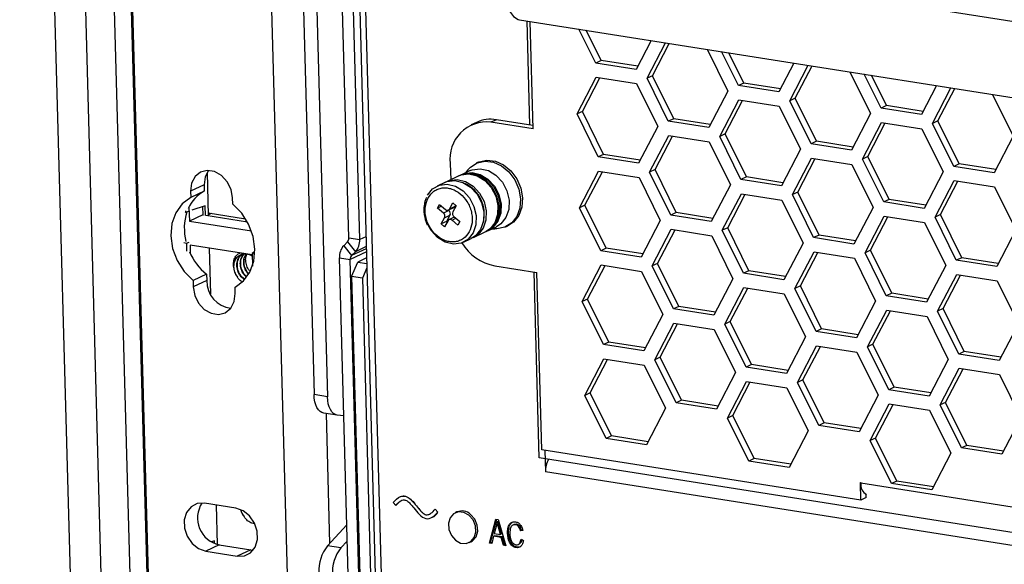
# Model space of a CAD drawing. Units: inches. Extents: x 0.3 to 33.8, y 0.2 to 21.6.
# Drawn here: x 26.5 to 27.1, y 15.4 to 15.7 of the extents above; entities that cross this region are included whole.
import ezdxf

# ---------------------------------------------------------------- set-up
doc = ezdxf.new("R2010")
doc.units = ezdxf.units.IN
doc.header["$MEASUREMENT"] = 0

msp = doc.modelspace()

# ---------------------------------------------------------------- linework, layer by layer
at = {"color": 8, "linetype": 'Continuous', "lineweight": 25}
for p, q in [((26.66745, 11.53887), (26.52974, 16.54076)), ((26.54886, 16.53774), (26.68644, 11.54053)), ((26.57767, 16.53319), (26.7156, 11.52314)), ((26.80009, 15.60895), (26.80254, 15.6101)), ((26.74627, 15.59858), (26.74237, 15.59675)), ((26.74647, 15.59112), (26.73728, 15.5868)), ((26.74643, 15.59241), (26.7397, 15.58924)), ((26.74652, 15.58915), (26.73643, 15.58441)), ((26.7213, 15.48814), (26.72354, 15.40675))]:
    msp.add_line(p, q, dxfattribs=at)
at = {"color": 7, "linetype": 'Continuous', "lineweight": 25}
for p, q in [((26.56699, 16.53488), (26.70493, 11.52482)), ((26.61191, 15.32601), (26.59659, 15.88229)), ((26.69964, 15.30022), (26.68367, 15.88046)), ((26.73564, 15.59781), (26.72799, 15.87585)), ((26.74237, 15.59675), (26.73472, 15.87479)), ((26.73882, 15.86883), (26.75421, 15.31)), ((26.70374, 15.8651), (26.71379, 15.49984)), ((26.71215, 15.86377), (26.72221, 15.49851)), ((26.75819, 15.30804), (26.74281, 15.86687)), ((27.5069, 15.67675), (26.8497, 15.78059)), ((26.84238, 15.73429), (27.49958, 15.63045)), ((26.84885, 15.66844), (26.84705, 15.73355)), ((26.85075, 15.66602), (26.8489, 15.73326)), ((26.88994, 15.70718), (26.87943, 15.72843)), ((26.89332, 15.70877), (26.88394, 15.72772)), ((26.92461, 15.72129), (26.91518, 15.70319)), ((26.92207, 15.69767), (26.93364, 15.71987)), ((26.92544, 15.69926), (26.93599, 15.7195)), ((26.95965, 15.71576), (26.97254, 15.6897)), ((26.97919, 15.69308), (26.96867, 15.71433)), ((26.98256, 15.69467), (26.97318, 15.71362)), ((26.89332, 15.70877), (26.88994, 15.70718)), ((26.9162, 15.70515), (26.89332, 15.70877)), ((26.91518, 15.70319), (26.88994, 15.70718)), ((27.01386, 15.70719), (27.00442, 15.68909)), ((27.01131, 15.68357), (27.02288, 15.70577)), ((27.01469, 15.68516), (27.02523, 15.7054)), ((27.04889, 15.70166), (27.06178, 15.6756)), ((26.87826, 15.67538), (26.89019, 15.69828)), ((26.88163, 15.67697), (26.89254, 15.69791)), ((26.89019, 15.69828), (26.91542, 15.69429)), ((26.92544, 15.69926), (26.92207, 15.69767)), ((26.93537, 15.67079), (26.92207, 15.69767)), ((26.93875, 15.67237), (26.92544, 15.69926)), ((27.06843, 15.67898), (27.05791, 15.70023)), ((27.0718, 15.68057), (27.06242, 15.69952)), ((26.91542, 15.69429), (26.92873, 15.66741)), ((26.97254, 15.6897), (26.96061, 15.6668)), ((26.98256, 15.69467), (26.97919, 15.69308)), ((27.00442, 15.68909), (26.97919, 15.69308)), ((27.00544, 15.69105), (26.98256, 15.69467)), ((27.1031, 15.69309), (27.09367, 15.67499)), ((27.10055, 15.66947), (27.11212, 15.69167)), ((27.10393, 15.67106), (27.11448, 15.6913)), ((26.9675, 15.66128), (26.97943, 15.68418)), ((26.97087, 15.66287), (26.98179, 15.68381)), ((26.97943, 15.68418), (27.00467, 15.68019)), ((27.01469, 15.68516), (27.01131, 15.68357)), ((27.02462, 15.65669), (27.01131, 15.68357)), ((27.02799, 15.65827), (27.01469, 15.68516)), ((27.13813, 15.68756), (27.15103, 15.6615)), ((26.88163, 15.67697), (26.87826, 15.67538)), ((26.89493, 15.65008), (26.88163, 15.67697)), ((27.00467, 15.68019), (27.01797, 15.65331)), ((27.0718, 15.68057), (27.06843, 15.67898)), ((27.09367, 15.67499), (27.06843, 15.67898)), ((27.09469, 15.67695), (27.0718, 15.68057)), ((26.82784, 15.67176), (26.82446, 15.67017)), ((26.85069, 15.66814), (26.82784, 15.67176)), ((26.89156, 15.6485), (26.87826, 15.67538)), ((26.93875, 15.67237), (26.93537, 15.67079)), ((26.96061, 15.6668), (26.93537, 15.67079)), ((26.96163, 15.66876), (26.93875, 15.67237)), ((27.06178, 15.6756), (27.04985, 15.6527)), ((27.10393, 15.67106), (27.10055, 15.66947)), ((27.11723, 15.64417), (27.10393, 15.67106)), ((26.81537, 15.6701), (26.81199, 15.66851)), ((26.85075, 15.66602), (26.82446, 15.67017)), ((26.92873, 15.66741), (26.9168, 15.64451)), ((27.05674, 15.64718), (27.06867, 15.67008)), ((27.06012, 15.64877), (27.07103, 15.66971)), ((27.06867, 15.67008), (27.09391, 15.66609)), ((27.09391, 15.66609), (27.10721, 15.63921)), ((27.11386, 15.64259), (27.10055, 15.66947)), ((26.92368, 15.63899), (26.93562, 15.66189)), ((26.92706, 15.64058), (26.93797, 15.66152)), ((26.93562, 15.66189), (26.96085, 15.6579)), ((26.97087, 15.66287), (26.9675, 15.66128)), ((26.9808, 15.6344), (26.9675, 15.66128)), ((26.98418, 15.63598), (26.97087, 15.66287)), ((27.02799, 15.65827), (27.02462, 15.65669)), ((27.05087, 15.65466), (27.02799, 15.65827)), ((27.15103, 15.6615), (27.13909, 15.6386)), ((26.96085, 15.6579), (26.97416, 15.63102)), ((27.01797, 15.65331), (27.00604, 15.63041)), ((27.04985, 15.6527), (27.02462, 15.65669)), ((26.89493, 15.65008), (26.89156, 15.6485)), ((26.9168, 15.64451), (26.89156, 15.6485)), ((26.91782, 15.64647), (26.89493, 15.65008)), ((27.01293, 15.62489), (27.02486, 15.64779)), ((27.0163, 15.62648), (27.02722, 15.64742)), ((27.02486, 15.64779), (27.0501, 15.6438)), ((27.06012, 15.64877), (27.05674, 15.64718)), ((27.07004, 15.6203), (27.05674, 15.64718)), ((27.07342, 15.62188), (27.06012, 15.64877)), ((26.799, 15.64438), (26.79928, 15.63425)), ((26.81138, 15.63994), (26.80637, 15.63758)), ((26.80971, 15.64013), (26.80856, 15.63861)), ((26.81636, 15.64513), (26.81514, 15.64456)), ((26.87987, 15.6167), (26.8918, 15.6396)), ((26.8918, 15.6396), (26.91704, 15.63561)), ((26.92706, 15.64058), (26.92368, 15.63899)), ((26.94036, 15.61369), (26.92706, 15.64058)), ((27.0501, 15.6438), (27.0634, 15.61692)), ((27.11723, 15.64417), (27.11386, 15.64259)), ((27.13909, 15.6386), (27.11386, 15.64259)), ((27.14012, 15.64056), (27.11723, 15.64417)), ((26.6469, 15.63878), (26.64764, 15.61177)), ((26.80434, 15.63663), (26.79705, 15.6332)), ((26.80576, 15.6373), (26.80495, 15.63692)), ((26.88325, 15.61829), (26.89416, 15.63923)), ((26.91704, 15.63561), (26.93034, 15.60873)), ((26.93699, 15.61211), (26.92368, 15.63899)), ((26.98418, 15.63598), (26.9808, 15.6344)), ((27.00604, 15.63041), (26.9808, 15.6344)), ((27.00706, 15.63237), (26.98418, 15.63598)), ((27.10721, 15.63921), (27.09528, 15.61631)), ((27.10217, 15.61079), (27.1141, 15.63369)), ((27.1141, 15.63369), (27.13934, 15.6297)), ((26.64504, 15.63102), (26.6366, 15.62706)), ((26.64504, 15.63102), (26.64515, 15.62701)), ((26.79552, 15.63248), (26.79079, 15.63026)), ((26.97416, 15.63102), (26.96222, 15.60812)), ((27.10555, 15.61238), (27.11646, 15.63332)), ((27.13934, 15.6297), (27.15264, 15.60282)), ((26.6366, 15.62706), (26.63671, 15.62305)), ((26.64515, 15.62701), (26.63671, 15.62305)), ((26.663, 15.61889), (26.66288, 15.62291)), ((26.78412, 15.62311), (26.78411, 15.62309)), ((26.96911, 15.6026), (26.98105, 15.6255)), ((26.97249, 15.60419), (26.9834, 15.62513)), ((26.98105, 15.6255), (27.00628, 15.62151)), ((27.00628, 15.62151), (27.01959, 15.59463)), ((27.0163, 15.62648), (27.01293, 15.62489)), ((27.02623, 15.59801), (27.01293, 15.62489)), ((27.02961, 15.59959), (27.0163, 15.62648)), ((27.07342, 15.62188), (27.07004, 15.6203)), ((27.0963, 15.61827), (27.07342, 15.62188)), ((26.6356, 15.61714), (26.63585, 15.60833)), ((26.64576, 15.61792), (26.63737, 15.61511)), ((26.64414, 15.61738), (26.64428, 15.6123)), ((26.64592, 15.61193), (26.64576, 15.61792)), ((26.79102, 15.61646), (26.79222, 15.61865)), ((26.79347, 15.61761), (26.79102, 15.61646)), ((26.79476, 15.61337), (26.79102, 15.61646)), ((26.79222, 15.61865), (26.79595, 15.61555)), ((26.79813, 15.61495), (26.79476, 15.61337)), ((26.79778, 15.61522), (26.80115, 15.61681)), ((26.7978, 15.61523), (26.79813, 15.61495)), ((26.79845, 15.61587), (26.80054, 15.61969)), ((26.80182, 15.61745), (26.79845, 15.61587)), ((26.80054, 15.61969), (26.80268, 15.61792)), ((26.80268, 15.61792), (26.80058, 15.6141)), ((26.80227, 15.61826), (26.80182, 15.61745)), ((26.88325, 15.61829), (26.87987, 15.6167)), ((26.89317, 15.58982), (26.87987, 15.6167)), ((26.89655, 15.5914), (26.88325, 15.61829)), ((27.0634, 15.61692), (27.05147, 15.59402)), ((27.09528, 15.61631), (27.07004, 15.6203)), ((26.63313, 15.61387), (26.6335, 15.61382)), ((26.63347, 15.61477), (26.6335, 15.61382)), ((26.63522, 15.61439), (26.6335, 15.61382)), ((26.64428, 15.6123), (26.63585, 15.60833)), ((26.64428, 15.6123), (26.64462, 15.61224)), ((26.64614, 15.612), (26.67215, 15.60789)), ((26.64759, 15.61354), (26.671, 15.60984)), ((26.64793, 15.61309), (26.64761, 15.61299)), ((26.64763, 15.61229), (26.64962, 15.61322)), ((26.64856, 15.61339), (26.64793, 15.61309)), ((26.79337, 15.60658), (26.79546, 15.6104)), ((26.79546, 15.6104), (26.79883, 15.61199)), ((26.79883, 15.61199), (26.79674, 15.60816)), ((26.80162, 15.61086), (26.79827, 15.60928)), ((26.80382, 15.60586), (26.80009, 15.60895)), ((26.80129, 15.61113), (26.80502, 15.60804)), ((26.94036, 15.61369), (26.93699, 15.61211)), ((26.96222, 15.60812), (26.93699, 15.61211)), ((26.96325, 15.61008), (26.94036, 15.61369)), ((27.05836, 15.5885), (27.07029, 15.6114)), ((27.06173, 15.59009), (27.07264, 15.61103)), ((27.07029, 15.6114), (27.09553, 15.60741)), ((27.10555, 15.61238), (27.10217, 15.61079)), ((27.11547, 15.58391), (27.10217, 15.61079)), ((27.11885, 15.58549), (27.10555, 15.61238)), ((26.63585, 15.60833), (26.67471, 15.60219)), ((26.79674, 15.60816), (26.79337, 15.60658)), ((26.7955, 15.60481), (26.79337, 15.60658)), ((26.79759, 15.60864), (26.7955, 15.60481)), ((26.79674, 15.60816), (26.79715, 15.60783)), ((26.80502, 15.60804), (26.80382, 15.60586)), ((26.82285, 15.60251), (26.82786, 15.60487)), ((26.82504, 15.60354), (26.82694, 15.60346)), ((26.83382, 15.60482), (26.83504, 15.60539)), ((26.93034, 15.60873), (26.91841, 15.58583)), ((26.9253, 15.58031), (26.93723, 15.60321)), ((26.92868, 15.5819), (26.93959, 15.60283)), ((26.93723, 15.60321), (26.96247, 15.59922)), ((26.97249, 15.60419), (26.96911, 15.6026)), ((26.98579, 15.5773), (26.97249, 15.60419)), ((27.09553, 15.60741), (27.10883, 15.58053)), ((27.15264, 15.60282), (27.14071, 15.57992)), ((26.73564, 15.59781), (26.74237, 15.59675)), ((26.80727, 15.59519), (26.812, 15.59741)), ((26.81354, 15.59813), (26.82083, 15.60156)), ((26.82143, 15.60185), (26.82224, 15.60223)), ((26.96247, 15.59922), (26.97577, 15.57233)), ((26.98242, 15.57571), (26.96911, 15.6026)), ((27.02961, 15.59959), (27.02623, 15.59801)), ((27.05147, 15.59402), (27.02623, 15.59801)), ((27.05249, 15.59598), (27.02961, 15.59959)), ((26.63241, 15.59491), (26.63402, 15.59465)), ((26.63402, 15.59465), (26.63574, 15.59523)), ((26.63402, 15.59465), (26.63416, 15.58951)), ((26.67515, 15.58722), (26.63626, 15.59336)), ((26.63626, 15.59336), (26.6364, 15.58815)), ((26.6482, 15.59147), (26.64899, 15.56273)), ((26.73238, 15.59297), (26.73479, 15.59542)), ((26.73238, 15.59297), (26.73728, 15.5868)), ((26.73479, 15.59542), (26.7397, 15.58924)), ((26.89655, 15.5914), (26.89317, 15.58982)), ((26.91943, 15.58779), (26.89655, 15.5914)), ((27.01959, 15.59463), (27.00765, 15.57173)), ((26.6761, 15.58885), (26.67512, 15.58816)), ((26.67512, 15.58816), (26.6768, 15.5879)), ((26.67512, 15.58816), (26.67534, 15.58025)), ((26.7297, 15.58547), (26.73643, 15.58441)), ((26.7372, 15.31323), (26.7297, 15.58547)), ((26.74392, 15.31217), (26.73643, 15.58441)), ((26.73728, 15.5868), (26.7397, 15.58924)), ((26.74663, 15.58531), (26.74118, 15.58274)), ((26.91841, 15.58583), (26.89317, 15.58982)), ((27.01454, 15.56621), (27.02648, 15.58911)), ((27.01792, 15.5678), (27.02883, 15.58873)), ((27.02648, 15.58911), (27.05171, 15.58512)), ((27.05171, 15.58512), (27.06502, 15.55823)), ((27.06173, 15.59009), (27.05836, 15.5885)), ((27.07166, 15.56161), (27.05836, 15.5885)), ((27.07504, 15.5632), (27.06173, 15.59009)), ((27.11885, 15.58549), (27.11547, 15.58391)), ((27.14173, 15.58188), (27.11885, 15.58549)), ((26.73732, 15.57366), (26.74118, 15.58274)), ((26.74118, 15.58274), (26.74673, 15.58187)), ((26.7468, 15.57908), (26.74405, 15.57259)), ((26.82694, 15.58035), (26.85322, 15.5762)), ((26.88149, 15.55802), (26.89342, 15.58092)), ((26.88486, 15.5596), (26.89577, 15.58054)), ((26.89342, 15.58092), (26.91866, 15.57693)), ((26.92868, 15.5819), (26.9253, 15.58031)), ((26.9386, 15.55342), (26.9253, 15.58031)), ((26.94198, 15.55501), (26.92868, 15.5819)), ((27.10883, 15.58053), (27.0969, 15.55763)), ((27.14071, 15.57992), (27.11547, 15.58391)), ((26.64657, 15.57516), (26.63814, 15.57119)), ((26.64657, 15.57516), (26.64668, 15.57115)), ((26.74405, 15.57259), (26.73732, 15.57366)), ((26.73732, 15.57366), (26.7447, 15.30587)), ((26.74405, 15.57259), (26.75142, 15.30481)), ((26.85457, 15.46041), (26.85138, 15.57649)), ((26.85627, 15.46542), (26.85322, 15.5762)), ((26.91866, 15.57693), (26.93196, 15.55004)), ((26.97577, 15.57233), (26.96384, 15.54944)), ((26.98579, 15.5773), (26.98242, 15.57571)), ((27.00765, 15.57173), (26.98242, 15.57571)), ((27.00867, 15.57369), (26.98579, 15.5773)), ((27.10379, 15.55211), (27.11572, 15.57501)), ((27.10716, 15.55369), (27.11807, 15.57463)), ((27.11572, 15.57501), (27.14096, 15.57102)), ((26.63814, 15.57119), (26.63825, 15.56718)), ((26.64668, 15.57115), (26.63825, 15.56718)), ((26.66453, 15.56303), (26.66442, 15.56704)), ((26.97073, 15.54392), (26.98266, 15.56682)), ((26.9741, 15.5455), (26.98502, 15.56644)), ((26.98266, 15.56682), (27.0079, 15.56283)), ((27.01792, 15.5678), (27.01454, 15.56621)), ((27.02785, 15.53932), (27.01454, 15.56621)), ((27.03122, 15.54091), (27.01792, 15.5678)), ((27.14096, 15.57102), (27.15426, 15.54413)), ((26.88486, 15.5596), (26.88149, 15.55802)), ((26.89817, 15.53272), (26.88486, 15.5596)), ((27.0079, 15.56283), (27.0212, 15.53594)), ((27.07504, 15.5632), (27.07166, 15.56161)), ((27.0969, 15.55763), (27.07166, 15.56161)), ((27.09792, 15.55959), (27.07504, 15.5632)), ((26.89479, 15.53113), (26.88149, 15.55802)), ((26.94198, 15.55501), (26.9386, 15.55342)), ((26.96384, 15.54944), (26.9386, 15.55342)), ((26.96486, 15.55139), (26.94198, 15.55501)), ((27.06502, 15.55823), (27.05308, 15.53534)), ((27.10716, 15.55369), (27.10379, 15.55211)), ((27.12046, 15.52681), (27.10716, 15.55369)), ((26.93196, 15.55004), (26.92003, 15.52715)), ((27.05997, 15.52982), (27.07191, 15.55272)), ((27.06335, 15.5314), (27.07426, 15.55234)), ((27.07191, 15.55272), (27.09714, 15.54873)), ((27.09714, 15.54873), (27.11045, 15.52184)), ((27.11709, 15.52522), (27.10379, 15.55211)), ((26.92692, 15.52163), (26.93885, 15.54452)), ((26.93029, 15.52321), (26.9412, 15.54415)), ((26.93885, 15.54452), (26.96409, 15.54054)), ((26.9741, 15.5455), (26.97073, 15.54392)), ((26.98403, 15.51703), (26.97073, 15.54392)), ((26.98741, 15.51862), (26.9741, 15.5455)), ((27.15426, 15.54413), (27.14233, 15.52124)), ((26.96409, 15.54054), (26.97739, 15.51365)), ((27.0212, 15.53594), (27.00927, 15.51305)), ((27.03122, 15.54091), (27.02785, 15.53932)), ((27.05308, 15.53534), (27.02785, 15.53932)), ((27.0541, 15.53729), (27.03122, 15.54091)), ((26.89817, 15.53272), (26.89479, 15.53113)), ((26.92003, 15.52715), (26.89479, 15.53113)), ((26.92105, 15.5291), (26.89817, 15.53272)), ((27.01616, 15.50753), (27.02809, 15.53042)), ((27.01953, 15.50911), (27.03045, 15.53005)), ((27.02809, 15.53042), (27.05333, 15.52644)), ((27.06335, 15.5314), (27.05997, 15.52982)), ((27.07328, 15.50293), (27.05997, 15.52982)), ((27.07665, 15.50452), (27.06335, 15.5314)), ((26.93029, 15.52321), (26.92692, 15.52163)), ((26.94359, 15.49633), (26.93029, 15.52321)), ((27.05333, 15.52644), (27.06663, 15.49955)), ((27.12046, 15.52681), (27.11709, 15.52522)), ((27.14233, 15.52124), (27.11709, 15.52522)), ((27.14335, 15.52319), (27.12046, 15.52681)), ((26.8831, 15.49934), (26.89504, 15.52223)), ((26.88648, 15.50092), (26.89739, 15.52186)), ((26.89504, 15.52223), (26.92027, 15.51825)), ((26.92027, 15.51825), (26.93357, 15.49136)), ((26.94022, 15.49474), (26.92692, 15.52163)), ((26.98741, 15.51862), (26.98403, 15.51703)), ((27.00927, 15.51305), (26.98403, 15.51703)), ((27.01029, 15.515), (26.98741, 15.51862)), ((27.11045, 15.52184), (27.09851, 15.49895)), ((26.97739, 15.51365), (26.96546, 15.49075)), ((27.1054, 15.49343), (27.11733, 15.51632)), ((27.10878, 15.49501), (27.11969, 15.51595)), ((27.11733, 15.51632), (27.14257, 15.51234)), ((27.14257, 15.51234), (27.15587, 15.48545)), ((26.97235, 15.48524), (26.98428, 15.50813)), ((26.97572, 15.48682), (26.98663, 15.50776)), ((26.98428, 15.50813), (27.00951, 15.50415)), ((27.00951, 15.50415), (27.02282, 15.47726)), ((27.01953, 15.50911), (27.01616, 15.50753)), ((27.02946, 15.48064), (27.01616, 15.50753)), ((27.03284, 15.48223), (27.01953, 15.50911)), ((27.07665, 15.50452), (27.07328, 15.50293)), ((27.09953, 15.5009), (27.07665, 15.50452)), ((26.72221, 15.49851), (26.71379, 15.49984)), ((26.88648, 15.50092), (26.8831, 15.49934)), ((26.89641, 15.47245), (26.8831, 15.49934)), ((26.89978, 15.47404), (26.88648, 15.50092)), ((27.06663, 15.49955), (27.0547, 15.47665)), ((27.09851, 15.49895), (27.07328, 15.50293)), ((26.94359, 15.49633), (26.94022, 15.49474)), ((26.96546, 15.49075), (26.94022, 15.49474)), ((26.96648, 15.49271), (26.94359, 15.49633)), ((27.06159, 15.47114), (27.07352, 15.49403)), ((27.06496, 15.47272), (27.07588, 15.49366)), ((27.07352, 15.49403), (27.09876, 15.49005)), ((27.10878, 15.49501), (27.1054, 15.49343)), ((27.11871, 15.46654), (27.1054, 15.49343)), ((27.12208, 15.46813), (27.10878, 15.49501)), ((26.72837, 15.48702), (26.71996, 15.48835)), ((26.73242, 15.48654), (26.72837, 15.48702)), ((26.93357, 15.49136), (26.92164, 15.46846)), ((26.97572, 15.48682), (26.97235, 15.48524)), ((26.98902, 15.45994), (26.97572, 15.48682)), ((27.09876, 15.49005), (27.11206, 15.46316)), ((26.98565, 15.45835), (26.97235, 15.48524)), ((27.03284, 15.48223), (27.02946, 15.48064)), ((27.0547, 15.47665), (27.02946, 15.48064)), ((27.05572, 15.47861), (27.03284, 15.48223)), ((27.15587, 15.48545), (27.14394, 15.46255)), ((26.89978, 15.47404), (26.89641, 15.47245)), ((26.92266, 15.47042), (26.89978, 15.47404)), ((27.02282, 15.47726), (27.01088, 15.45436)), ((26.92164, 15.46846), (26.89641, 15.47245)), ((27.06496, 15.47272), (27.06159, 15.47114)), ((27.07489, 15.44425), (27.06159, 15.47114)), ((27.07827, 15.44584), (27.06496, 15.47272)), ((27.12208, 15.46813), (27.11871, 15.46654)), ((27.14496, 15.46451), (27.12208, 15.46813)), ((27.0558, 15.43389), (26.85627, 15.46542)), ((26.85811, 15.46513), (26.85848, 15.45153)), ((27.11206, 15.46316), (27.10013, 15.44026)), ((27.14394, 15.46255), (27.11871, 15.46654)), ((27.68527, 15.32916), (26.85457, 15.46041)), ((26.98902, 15.45994), (26.98565, 15.45835)), ((27.01088, 15.45436), (26.98565, 15.45835)), ((27.01191, 15.45632), (26.98902, 15.45994)), ((27.68182, 15.32144), (26.85848, 15.45153)), ((27.05549, 15.44497), (27.05576, 15.44493)), ((27.0558, 15.43389), (27.05549, 15.44497)), ((27.05576, 15.44493), (27.05576, 15.44463)), ((27.05576, 15.44463), (27.16092, 15.42802)), ((27.07827, 15.44584), (27.07489, 15.44425)), ((27.10013, 15.44026), (27.07489, 15.44425)), ((27.10115, 15.44222), (27.07827, 15.44584)), ((27.05917, 15.43548), (27.05912, 15.43741)), ((26.66496, 15.42882), (26.64524, 15.43193)), ((26.65262, 15.43076), (26.6533, 15.40621)), ((26.76493, 15.43057), (26.76326, 15.43234)), ((26.76493, 15.43057), (26.76499, 15.4306)), ((27.05917, 15.43548), (27.0558, 15.43389)), ((26.78957, 15.42821), (26.78964, 15.42825)), ((26.78957, 15.42821), (26.79119, 15.42638)), ((26.78964, 15.42825), (26.79126, 15.42641)), ((26.79119, 15.42638), (26.79126, 15.42641)), ((26.80315, 15.4265), (26.80207, 15.42599)), ((26.72224, 15.40536), (26.7343, 15.41837)), ((26.82352, 15.40701), (26.8275, 15.42206)), ((26.8242, 15.40733), (26.82807, 15.42197)), ((26.8275, 15.42206), (26.8289, 15.42184)), ((26.82892, 15.42063), (26.82825, 15.42031)), ((26.8289, 15.42184), (26.83375, 15.4054)), ((26.83893, 15.41865), (26.83808, 15.41825)), ((26.84052, 15.4188), (26.83885, 15.41858)), ((26.84052, 15.4188), (26.83985, 15.41848)), ((26.82769, 15.41743), (26.82651, 15.41305)), ((26.82651, 15.41305), (26.8304, 15.41244)), ((26.8298, 15.41727), (26.82912, 15.41695)), ((26.8304, 15.41244), (26.82912, 15.41695)), ((26.83107, 15.41276), (26.8298, 15.41727)), ((26.83107, 15.41276), (26.8304, 15.41244)), ((26.83547, 15.41349), (26.83479, 15.41317)), ((26.84364, 15.41505), (26.84297, 15.41473)), ((26.84439, 15.41491), (26.84297, 15.41473)), ((26.84431, 15.41513), (26.84364, 15.41505)), ((26.6545, 15.40596), (26.64606, 15.40199)), ((26.65153, 15.40834), (26.6497, 15.40773)), ((26.64991, 15.4078), (26.64992, 15.40761)), ((26.65157, 15.40679), (26.65153, 15.40834)), ((26.6545, 15.40596), (26.67422, 15.40284)), ((26.73065, 15.40403), (26.73458, 15.40826)), ((26.81084, 15.40733), (26.81192, 15.40784)), ((26.8242, 15.40733), (26.82352, 15.40701)), ((26.82502, 15.40678), (26.82352, 15.40701)), ((26.82511, 15.40719), (26.8242, 15.40733)), ((26.82609, 15.41129), (26.82502, 15.40678)), ((26.82677, 15.41161), (26.82609, 15.41129)), ((26.83092, 15.41053), (26.82609, 15.41129)), ((26.8316, 15.41084), (26.82677, 15.41161)), ((26.8316, 15.41084), (26.83092, 15.41053)), ((26.83226, 15.40563), (26.83092, 15.41053)), ((26.83294, 15.40595), (26.8316, 15.41084)), ((26.83294, 15.40595), (26.83226, 15.40563)), ((26.83375, 15.4054), (26.83226, 15.40563)), ((26.83362, 15.40584), (26.83294, 15.40595)), ((26.84146, 15.40617), (26.8423, 15.40657)), ((26.84329, 15.40938), (26.84474, 15.40875)), ((26.64606, 15.40199), (26.66578, 15.39888)), ((26.67422, 15.40284), (26.66578, 15.39888)), ((26.67422, 15.40284), (26.67576, 15.4027)), ((26.73065, 15.40403), (26.72224, 15.40536)), ((26.84085, 15.4045), (26.84017, 15.40418))]:
    msp.add_line(p, q, dxfattribs=at)
at = {"color": 8, "linetype": 'Continuous', "lineweight": 25, "flags": 128}
msp.add_lwpolyline([(26.84542, 15.77989), (26.84203, 15.77745), (26.83893, 15.77353), (26.83637, 15.76842), (26.83452, 15.76249), (26.83352, 15.75618), (26.83345, 15.74997), (26.83432, 15.74431), (26.83606, 15.73963), (26.83853, 15.73626), (26.84156, 15.73447), (26.84238, 15.73429)], dxfattribs=at)
at = {"color": 7, "linetype": 'Continuous', "lineweight": 25, "flags": 128}
for points in [[(26.80971, 15.64013), (26.81156, 15.64216), (26.81581, 15.64485), (26.82075, 15.64592), (26.82601, 15.64526), (26.83113, 15.64294), (26.83572, 15.63913), (26.8394, 15.63416), (26.84187, 15.62842), (26.84293, 15.62238), (26.8425, 15.61653), (26.84061, 15.61133), (26.83741, 15.60722), (26.83316, 15.60452), (26.82821, 15.60346), (26.82694, 15.60346)], [(26.81636, 15.64513), (26.81702, 15.64542), (26.82197, 15.64649), (26.82722, 15.64583), (26.83235, 15.64351), (26.83694, 15.63971), (26.84061, 15.63473), (26.84308, 15.62899), (26.84415, 15.62295), (26.84371, 15.6171), (26.84182, 15.6119), (26.83862, 15.60779), (26.83504, 15.60539)], [(26.66288, 15.62291), (26.66195, 15.62815), (26.65954, 15.63301), (26.65596, 15.63691), (26.65162, 15.63936), (26.64705, 15.64009), (26.64281, 15.63898), (26.63941, 15.6362), (26.63725, 15.63205), (26.6366, 15.62706)], [(26.64779, 15.64009), (26.64569, 15.63602), (26.64504, 15.63102)], [(26.81138, 15.63994), (26.8128, 15.6405), (26.81771, 15.64112), (26.82281, 15.6399), (26.8276, 15.63698), (26.8316, 15.63262), (26.83443, 15.62727), (26.83582, 15.62144), (26.83562, 15.6157), (26.83385, 15.61062)], [(26.79552, 15.63248), (26.79694, 15.63305), (26.80185, 15.63366), (26.80695, 15.63245), (26.81173, 15.62952), (26.81574, 15.62517), (26.81857, 15.61981), (26.81995, 15.61398), (26.81975, 15.60824), (26.81798, 15.60316), (26.81482, 15.59924), (26.812, 15.59741)], [(26.7963, 15.63282), (26.79847, 15.63377), (26.80338, 15.63439), (26.80848, 15.63317), (26.81327, 15.63024), (26.81727, 15.62589), (26.82011, 15.62053), (26.82149, 15.6147), (26.82129, 15.60897), (26.81952, 15.60389), (26.81636, 15.59996), (26.81276, 15.5978)], [(26.80434, 15.63663), (26.80576, 15.6372), (26.81067, 15.63781), (26.81577, 15.6366), (26.82056, 15.63367), (26.82456, 15.62931), (26.8274, 15.62396), (26.82878, 15.61813), (26.82858, 15.61239), (26.82681, 15.60731), (26.82365, 15.60339), (26.82083, 15.60156)], [(26.80465, 15.63677), (26.80637, 15.63748), (26.81128, 15.6381), (26.81638, 15.63688), (26.82117, 15.63395), (26.82517, 15.6296), (26.828, 15.62424), (26.82939, 15.61841), (26.82919, 15.61268), (26.82742, 15.6076), (26.82426, 15.60367), (26.82113, 15.60171)], [(26.80576, 15.6373), (26.80718, 15.63786), (26.81209, 15.63848), (26.81719, 15.63726), (26.82198, 15.63433), (26.82598, 15.62998), (26.82881, 15.62463), (26.8302, 15.61879), (26.83, 15.61306), (26.82823, 15.60798), (26.82507, 15.60405), (26.82224, 15.60223)], [(26.80607, 15.63744), (26.80779, 15.63815), (26.8127, 15.63876), (26.8178, 15.63755), (26.82258, 15.63462), (26.82659, 15.63027), (26.82942, 15.62491), (26.8308, 15.61908), (26.8306, 15.61334), (26.82884, 15.60826), (26.82568, 15.60434), (26.82255, 15.60237)], [(26.78481, 15.62451), (26.78797, 15.62844), (26.79221, 15.63083), (26.79712, 15.63144), (26.80222, 15.63023), (26.80701, 15.6273), (26.81101, 15.62294), (26.81384, 15.61759), (26.81523, 15.61176), (26.81503, 15.60602), (26.81326, 15.60094), (26.8101, 15.59702), (26.80586, 15.59463), (26.80094, 15.59401), (26.79585, 15.59523), (26.79106, 15.59816), (26.78706, 15.60251), (26.78494, 15.60616)], [(26.63671, 15.62305), (26.63139, 15.61915), (26.62739, 15.61361), (26.62496, 15.6068), (26.62428, 15.5992), (26.62539, 15.59131), (26.62821, 15.58367), (26.63256, 15.57681), (26.63814, 15.57119)], [(26.66442, 15.56704), (26.66974, 15.57093), (26.67374, 15.57648), (26.67617, 15.58328), (26.67685, 15.59089), (26.67574, 15.59878), (26.67292, 15.60642), (26.66857, 15.61328), (26.663, 15.61889)], [(26.83385, 15.61062), (26.83069, 15.60669), (26.82786, 15.60487)], [(26.63825, 15.56718), (26.63918, 15.56193), (26.64159, 15.55707), (26.64517, 15.55318), (26.64951, 15.55072), (26.65408, 15.55), (26.65832, 15.5511), (26.66172, 15.55389), (26.66388, 15.55803), (26.66453, 15.56303)], [(26.71996, 15.48835), (26.71872, 15.48869), (26.71757, 15.4894), (26.71653, 15.49045), (26.71563, 15.49184), (26.71489, 15.49351), (26.71433, 15.49543), (26.71396, 15.49756), (26.71379, 15.49984)], [(26.72837, 15.48702), (26.72713, 15.48736), (26.72598, 15.48807), (26.72494, 15.48913), (26.72404, 15.49051), (26.7233, 15.49218), (26.72274, 15.4941), (26.72237, 15.49623), (26.72221, 15.49851)], [(26.64524, 15.43193), (26.64077, 15.43174), (26.63689, 15.42976), (26.63406, 15.42624), (26.63264, 15.42161), (26.63278, 15.41641), (26.63448, 15.41127), (26.63752, 15.40683), (26.64154, 15.4036), (26.64606, 15.40199)], [(26.66578, 15.39888), (26.67025, 15.39907), (26.67413, 15.40104), (26.67696, 15.40456), (26.67838, 15.4092), (26.67824, 15.4144), (26.67655, 15.41953), (26.6735, 15.42398), (26.66948, 15.4272), (26.66496, 15.42882)], [(26.79886, 15.42289), (26.79783, 15.41943), (26.79812, 15.41555), (26.79967, 15.41184), (26.80226, 15.40887), (26.80549, 15.40708), (26.80886, 15.40675), (26.81187, 15.40793), (26.81405, 15.41044), (26.81508, 15.41389), (26.8148, 15.41777), (26.81324, 15.42148), (26.81065, 15.42446), (26.80743, 15.42624), (26.80405, 15.42657), (26.80104, 15.42539), (26.79886, 15.42289)], [(26.81192, 15.40784), (26.81295, 15.40844), (26.81514, 15.41095), (26.81616, 15.4144), (26.81588, 15.41828), (26.81432, 15.42199), (26.81173, 15.42496)]]:
    msp.add_lwpolyline(points, dxfattribs=at)
at = {"color": 7, "linetype": 'Continuous', "lineweight": 25}
for centre, radius, start, end in [((26.82427, 15.65086), 0.0212, 80.3182, 114.82922), ((26.82171, 15.64742), 0.02292, 83.10659, 187.61492), ((26.79907, 15.61274), 0.0212, 345.33988, 65.0062), ((26.65562, 15.60733), 0.0223, 118.01268, 156.51921), ((26.79708, 15.61666), 0.00158, 224.55423, 329.76263), ((26.79658, 15.61302), 0.00248, 335.43832, 51.25389), ((26.80051, 15.61815), 0.00149, 295.62108, 332.10497), ((26.66522, 15.60386), 0.03254, 161.67197, 194.68382), ((26.7932, 15.61143), 0.00248, 335.43832, 51.25389), ((26.79896, 15.60784), 0.00158, 44.55423, 149.76263), ((26.80284, 15.61307), 0.00248, 155.43832, 231.25389), ((26.7324, 15.59762), 0.00325, 317.34363, 3.39847), ((26.73221, 15.59614), 0.01018, 317.34363, 3.39847), ((26.73986, 15.58607), 0.01018, 137.34363, 183.39847), ((26.83311, 15.61146), 0.03172, 211.82833, 258.77371), ((26.67035, 15.60426), 0.03758, 203.59247, 230.75227), ((26.73967, 15.5846), 0.00325, 137.34363, 183.39847), ((26.67486, 15.58031), 0.01139, 182.05016, 218.13394), ((26.6637, 15.57086), 0.01701, 179.05161, 263.53093), ((26.87361, 15.45206), 0.01514, 150.61853, 182.03156), ((27.06291, 15.44363), 0.00721, 172.02738, 240.75369), ((26.6581, 15.42273), 0.01716, 147.02688, 257.91372), ((26.67912, 15.43069), 0.01154, 193.59108, 217.99705), ((26.80625, 15.41909), 0.00804, 46.99427, 112.68181), ((26.74199, 15.38976), 0.02517, 141.71151, 183.00443), ((26.75041, 15.38843), 0.02517, 141.71151, 183.00443)]:
    msp.add_arc(centre, radius, start, end, dxfattribs=at)
for points, knots in [([(26.78517, 15.62289), (26.78625, 15.62441), (26.78792, 15.62674), (26.79119, 15.62848), (26.794, 15.6292), (26.79698, 15.62922), (26.80084, 15.62832), (26.8054, 15.62573), (26.80906, 15.62151), (26.81119, 15.61745), (26.8123, 15.61404), (26.81281, 15.61057), (26.81273, 15.60618), (26.8116, 15.60341), (26.81087, 15.60161)], [0, 0, 0, 0, 0.119721, 0.184885, 0.25, 0.315163, 0.380279, 0.5, 0.619721, 0.684885, 0.75, 0.815163, 0.880279, 1, 1, 1, 1]), ([(26.78411, 15.62309), (26.78379, 15.62249), (26.78312, 15.62123), (26.78293, 15.61973), (26.78284, 15.61895)], [0, 0, 0, 0, 0.481452, 1, 1, 1, 1]), ([(26.81087, 15.60161), (26.80979, 15.6001), (26.80813, 15.59776), (26.80485, 15.59602), (26.80204, 15.5953), (26.79906, 15.59528), (26.7952, 15.59618), (26.79065, 15.59877), (26.78698, 15.60299), (26.78485, 15.60706), (26.78375, 15.61046), (26.78323, 15.61393), (26.78331, 15.61832), (26.78444, 15.6211), (26.78517, 15.62289)], [0, 0, 0, 0, 0.119721, 0.184885, 0.25, 0.315163, 0.380279, 0.5, 0.619721, 0.684885, 0.75, 0.815163, 0.880279, 1, 1, 1, 1]), ([(26.78284, 15.61895), (26.7827, 15.61831), (26.78233, 15.61665), (26.78245, 15.61382), (26.78298, 15.61006), (26.78401, 15.6075), (26.78463, 15.60596)], [0, 0, 0, 0, 0.155591, 0.399067, 0.637204, 1, 1, 1, 1]), ([(26.66348, 15.5799), (26.66344, 15.58098), (26.66337, 15.58312), (26.66447, 15.58587), (26.66594, 15.58773), (26.66718, 15.58824), (26.66759, 15.58841)], [0, 0, 0, 0, 0.285705, 0.571176, 0.856335, 1, 1, 1, 1]), ([(26.66348, 15.5799), (26.66361, 15.58107), (26.66386, 15.58343), (26.66574, 15.58617), (26.66841, 15.58783), (26.67158, 15.58803), (26.67402, 15.58744), (26.67505, 15.58655), (26.67517, 15.58644)], [0, 0, 0, 0, 0.192995, 0.391076, 0.581294, 0.777651, 0.974007, 1, 1, 1, 1]), ([(26.6659, 15.57328), (26.66529, 15.57433), (26.66407, 15.57641), (26.66355, 15.5801), (26.66419, 15.58351), (26.66579, 15.58615), (26.66739, 15.58696), (26.66805, 15.58729)], [0, 0, 0, 0, 0.212766, 0.419881, 0.630696, 0.847068, 1, 1, 1, 1]), ([(26.67002, 15.57192), (26.66924, 15.57258), (26.66757, 15.57398), (26.66598, 15.57727), (26.66538, 15.58093), (26.66604, 15.58438), (26.66763, 15.58702), (26.66923, 15.58783), (26.6699, 15.58816)], [0, 0, 0, 0, 0.157369, 0.338368, 0.514719, 0.69107, 0.872069, 1, 1, 1, 1]), ([(26.67022, 15.5721), (26.66946, 15.57273), (26.66866, 15.57338), (26.66734, 15.5752), (26.66622, 15.57744), (26.66565, 15.58108), (26.66631, 15.58451), (26.6679, 15.58715), (26.6695, 15.58795), (26.67016, 15.58828)], [0, 0, 0, 0, 0.153849, 0.160104, 0.338805, 0.512761, 0.689823, 0.871553, 1, 1, 1, 1]), ([(26.67167, 15.57336), (26.67106, 15.57388), (26.66956, 15.57516), (26.66809, 15.57826), (26.66748, 15.58194), (26.6682, 15.58531), (26.66923, 15.58746), (26.67013, 15.58801), (26.67013, 15.58801)], [0, 0, 0, 0, 0.147961, 0.363473, 0.573452, 0.78343, 0.998943, 1, 1, 1, 1]), ([(26.67187, 15.57354), (26.67127, 15.57403), (26.67064, 15.57455), (26.66945, 15.57619), (26.66832, 15.57844), (26.66778, 15.58205), (26.66835, 15.58552), (26.66965, 15.58717), (26.67029, 15.58798)], [0, 0, 0, 0, 0.145494, 0.153039, 0.368605, 0.578446, 0.792036, 1, 1, 1, 1]), ([(26.67274, 15.57535), (26.6725, 15.57557), (26.6714, 15.57657), (26.67021, 15.57929), (26.66963, 15.58287), (26.67006, 15.58597), (26.67108, 15.58731), (26.67145, 15.5878)], [0, 0, 0, 0, 0.073186, 0.336884, 0.59381, 0.850736, 1, 1, 1, 1]), ([(26.67286, 15.57562), (26.67266, 15.57578), (26.67243, 15.57597), (26.67156, 15.57719), (26.67042, 15.57943), (26.66991, 15.58303), (26.67031, 15.58603), (26.67128, 15.58733), (26.67162, 15.58777)], [0, 0, 0, 0, 0.059251, 0.068608, 0.335917, 0.596127, 0.860986, 1, 1, 1, 1]), ([(26.67352, 15.57721), (26.67312, 15.57774), (26.67205, 15.57915), (26.67117, 15.58199), (26.6709, 15.58513), (26.67146, 15.58693), (26.67172, 15.58776)], [0, 0, 0, 0, 0.17802, 0.466462, 0.75484, 1, 1, 1, 1]), ([(26.66846, 15.57056), (26.66837, 15.57061), (26.66734, 15.5712), (26.66659, 15.57229), (26.6659, 15.57328)], [0, 0, 0, 0, 0.0898456, 1, 1, 1, 1]), ([(26.76326, 15.43234), (26.76466, 15.43389), (26.76643, 15.43583), (26.7694, 15.43652), (26.77156, 15.43636), (26.77557, 15.43362), (26.77834, 15.42939), (26.78122, 15.42632), (26.78251, 15.42524), (26.78389, 15.42462), (26.78543, 15.42479), (26.78746, 15.42591), (26.78873, 15.42729), (26.78957, 15.42821)], [0, 0, 0, 0, 0.195188, 0.244497, 0.294415, 0.395979, 0.63596, 0.691005, 0.736925, 0.77343, 0.821119, 0.881358, 1, 1, 1, 1]), ([(26.76808, 15.43617), (26.76854, 15.4363), (26.76949, 15.43657), (26.77164, 15.43638), (26.77563, 15.43366), (26.77841, 15.42942), (26.78129, 15.42635), (26.78257, 15.42527), (26.78396, 15.42466), (26.78536, 15.42478), (26.78618, 15.42527), (26.78659, 15.42552)], [0, 0, 0, 0, 0.06934, 0.143917, 0.295654, 0.65419, 0.736427, 0.805033, 0.859571, 0.93082, 1, 1, 1, 1]), ([(26.76493, 15.43057), (26.76571, 15.43145), (26.76715, 15.43309), (26.76974, 15.43439), (26.77223, 15.43346), (26.77417, 15.4315), (26.77665, 15.42852), (26.77944, 15.42488), (26.78372, 15.42164), (26.78817, 15.42304), (26.79014, 15.42523), (26.79119, 15.42638)], [0, 0, 0, 0, 0.11426, 0.211417, 0.266782, 0.341644, 0.433741, 0.579641, 0.715394, 0.84947, 1, 1, 1, 1]), ([(26.76499, 15.4306), (26.76572, 15.43162), (26.76654, 15.43277), (26.76779, 15.43318), (26.76792, 15.43322)], [0, 0, 0, 0, 0.888141, 1, 1, 1, 1]), ([(26.67002, 15.42358), (26.66934, 15.42462), (26.66849, 15.4259), (26.66831, 15.42738), (26.66827, 15.42765)], [0, 0, 0, 0, 0.814436, 1, 1, 1, 1]), ([(26.78767, 15.42326), (26.78773, 15.42327), (26.78928, 15.4236), (26.79029, 15.42503), (26.79126, 15.42641)], [0, 0, 0, 0, 0.033489, 1, 1, 1, 1]), ([(26.67656, 15.41916), (26.67605, 15.41923), (26.67457, 15.41941), (26.67216, 15.42089), (26.67074, 15.42268), (26.67002, 15.42358)], [0, 0, 0, 0, 0.210631, 0.599423, 1, 1, 1, 1]), ([(26.82825, 15.42031), (26.82817, 15.41976), (26.82803, 15.41878), (26.82779, 15.41784), (26.82769, 15.41743)], [0, 0, 0, 0, 0.559989, 1, 1, 1, 1]), ([(26.82912, 15.41695), (26.82895, 15.41757), (26.82863, 15.41869), (26.82837, 15.41981), (26.82825, 15.42031)], [0, 0, 0, 0, 0.560012, 1, 1, 1, 1]), ([(26.8298, 15.41727), (26.82962, 15.41789), (26.82931, 15.41901), (26.82904, 15.42013), (26.82892, 15.42063)], [0, 0, 0, 0, 0.560012, 1, 1, 1, 1]), ([(26.83479, 15.41317), (26.83481, 15.41421), (26.83485, 15.41629), (26.83587, 15.41883), (26.83769, 15.42035), (26.83913, 15.42032), (26.83986, 15.42031)], [0, 0, 0, 0, 0.2810187, 0.5608584, 0.7804583, 1, 1, 1, 1]), ([(26.83547, 15.41349), (26.83549, 15.41452), (26.83553, 15.41658), (26.83648, 15.41917), (26.83776, 15.41997), (26.83829, 15.4203)], [0, 0, 0, 0, 0.370464, 0.739373, 1, 1, 1, 1]), ([(26.83985, 15.41848), (26.83922, 15.41849), (26.83829, 15.41851), (26.83735, 15.41773), (26.83634, 15.41615), (26.83628, 15.41437), (26.83623, 15.41295)], [0, 0, 0, 0, 0.249484, 0.375152, 0.500972, 1, 1, 1, 1]), ([(26.84297, 15.41473), (26.84283, 15.41521), (26.84256, 15.41617), (26.84183, 15.4174), (26.84085, 15.41823), (26.84018, 15.4184), (26.83985, 15.41848)], [0, 0, 0, 0, 0.280771, 0.560437, 0.780015, 1, 1, 1, 1]), ([(26.83986, 15.42031), (26.84047, 15.42013), (26.84171, 15.41978), (26.84354, 15.41782), (26.84407, 15.41602), (26.84439, 15.41491)], [0, 0, 0, 0, 0.280084, 0.560196, 1, 1, 1, 1]), ([(26.84364, 15.41505), (26.84351, 15.41553), (26.84323, 15.41649), (26.8425, 15.41772), (26.84153, 15.41855), (26.84086, 15.41871), (26.84052, 15.4188)], [0, 0, 0, 0, 0.280771, 0.560437, 0.780015, 1, 1, 1, 1]), ([(26.84017, 15.40418), (26.83933, 15.40442), (26.83806, 15.40479), (26.83674, 15.40624), (26.83526, 15.4088), (26.835, 15.41123), (26.83479, 15.41317)], [0, 0, 0, 0, 0.249373, 0.37504, 0.500926, 1, 1, 1, 1]), ([(26.84085, 15.4045), (26.84, 15.40474), (26.83874, 15.40511), (26.83742, 15.40656), (26.83594, 15.40912), (26.83568, 15.41155), (26.83547, 15.41349)], [0, 0, 0, 0, 0.249373, 0.37504, 0.500926, 1, 1, 1, 1]), ([(26.83623, 15.41295), (26.83632, 15.41148), (26.83647, 15.40929), (26.83797, 15.40704), (26.83913, 15.40625), (26.83976, 15.4061), (26.84008, 15.40603)], [0, 0, 0, 0, 0.499501, 0.748861, 0.874364, 1, 1, 1, 1]), ([(26.84008, 15.40603), (26.84056, 15.40602), (26.84153, 15.40601), (26.84286, 15.4072), (26.84313, 15.40856), (26.84329, 15.40938)], [0, 0, 0, 0, 0.279798, 0.559784, 1, 1, 1, 1]), ([(26.84474, 15.40875), (26.84459, 15.40803), (26.8443, 15.40658), (26.84325, 15.40494), (26.84177, 15.40409), (26.8407, 15.40415), (26.84017, 15.40418)], [0, 0, 0, 0, 0.280748, 0.560276, 0.780036, 1, 1, 1, 1]), ([(26.84221, 15.40654), (26.84258, 15.4068), (26.84357, 15.40747), (26.84382, 15.40885), (26.84397, 15.4097)], [0, 0, 0, 0, 0.376104, 1, 1, 1, 1]), ([(26.84288, 15.40481), (26.84273, 15.40471), (26.84214, 15.40434), (26.84139, 15.40443), (26.84085, 15.4045)], [0, 0, 0, 0, 0.264011, 1, 1, 1, 1])]:
    msp.add_open_spline(points, degree=3, knots=knots, dxfattribs=at)

doc.saveas('drawing.dxf')
